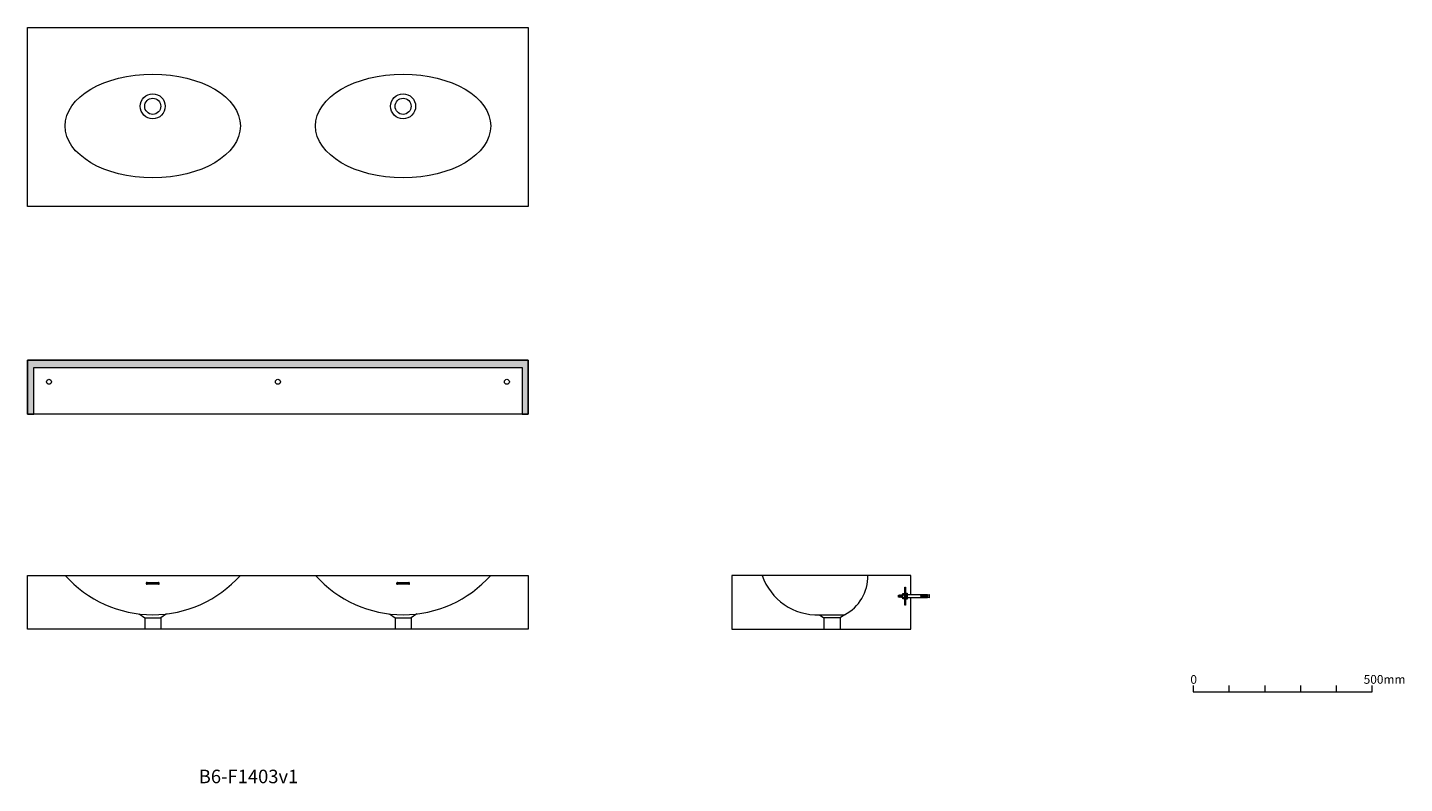
# Model space of a CAD drawing. Units: millimetres. Extents: x -1794 to 2055, y -1466 to 646.
import ezdxf

# ---------------------------------------------------------------- set-up
doc = ezdxf.new("R2010")
doc.units = ezdxf.units.MM
doc.header["$LTSCALE"] = 15
doc.layers.get('0').update_dxf_attribs({"lineweight": 0})
for name, color, linetype, lineweight in [('_0-0_', 7, 'Continuous', 0), ('一般', 7, 'Continuous', 0), ('寸法', 7, 'Continuous', 0)]:
    doc.layers.add(name, color=color, linetype=linetype, lineweight=lineweight)
doc.styles.get("Standard").update_dxf_attribs({"font": 'txt', "bigfont": 'BIGFONT.SHX'})

# ---------------------------------------------------------------- blocks, each defined once
blk = doc.blocks.new('グループ')
at = {"color": 255, "linetype": 'Continuous', "lineweight": 0}
blk.add_wipeout([(674.6, -1034.5), (674.6, -884.5), (174.6, -884.5), (174.6, -1034.5)], dxfattribs=at).dxf.layer = '_0-0_'
at = {"layer": '_0-0_', "color": 0, "linetype": 'Continuous', "lineweight": 0}
for p, q in [((419.7, -994.5), (432.1, -1002.7)), ((489.4, -994.5), (477.1, -1002.7)), ((432.1, -1002.7), (432.1, -1034.5)), ((477.1, -1002.7), (432.1, -1002.7)), ((477.1, -1002.7), (477.1, -1034.5))]:
    blk.add_line(p, q, dxfattribs=at)
at = {"layer": '_0-0_', "color": 0, "linetype": 'Continuous', "lineweight": 0, "flags": 128}
blk.add_lwpolyline([(674.6, -1034.5), (674.6, -884.5), (174.6, -884.5), (174.6, -1034.5)], close=True, dxfattribs=at)
at = {"layer": '_0-0_', "color": 0, "linetype": 'Continuous', "lineweight": 0}
blk.add_arc((436.8, -889), 117.8, 296.5107, 2.2144, dxfattribs=at)
at = {"layer": '一般', "color": 0, "linetype": 'Continuous', "lineweight": 0}
blk.add_line((419.7, -994.5), (489.6, -994.5), dxfattribs=at)
blk.add_arc((412.6, -833.2), 161.4, 198.5169, 272.5165, dxfattribs=at)
blk = doc.blocks.new('グループ-1')
at = {"color": 255, "linetype": 'Continuous', "lineweight": 0}
blk.add_wipeout([(688.6, -946), (688.6, -939), (718.6, -939), (726.6, -937.5), (726.6, -947.5), (718.6, -946)], dxfattribs=at).dxf.layer = '一般'
at = {"layer": '一般', "color": 0, "linetype": 'Continuous', "lineweight": 0, "flags": 128}
blk.add_lwpolyline([(688.6, -946), (688.6, -939), (718.6, -939), (726.6, -937.5), (726.6, -947.5), (718.6, -946)], close=True, dxfattribs=at)
at = {"color": 255, "linetype": 'Continuous', "lineweight": 0}
blk.add_wipeout([(640.6, -940), (688.6, -940), (688.6, -945), (640.6, -945)], dxfattribs=at).dxf.layer = '一般'
at = {"layer": '一般', "color": 0, "linetype": 'Continuous', "lineweight": 0, "flags": 128}
blk.add_lwpolyline([(640.6, -940), (688.6, -940), (688.6, -945), (640.6, -945)], close=True, dxfattribs=at)
at = {"color": 255, "linetype": 'Continuous', "lineweight": 0}
blk.add_wipeout([(643.1, -945.8), (642.9, -946), (642.9, -946), (642.6, -945.8), (642.4, -939.3), (642.6, -939), (642.6, -939), (642.9, -939.3)], dxfattribs=at).dxf.layer = '一般'
at = {"layer": '一般', "color": 0, "linetype": 'Continuous', "lineweight": 0, "flags": 128}
blk.add_lwpolyline([(643.1, -945.8), (642.9, -946), (642.9, -946), (642.6, -945.8), (642.4, -939.3), (642.6, -939), (642.6, -939), (642.9, -939.3)], close=True, dxfattribs=at)
at = {"color": 255, "linetype": 'Continuous', "lineweight": 0}
blk.add_wipeout([(644.6, -945.8), (644.4, -946), (644.4, -946), (644.1, -945.8), (643.9, -939.3), (644.1, -939), (644.1, -939), (644.4, -939.3)], dxfattribs=at).dxf.layer = '一般'
at = {"layer": '一般', "color": 0, "linetype": 'Continuous', "lineweight": 0, "flags": 128}
blk.add_lwpolyline([(644.6, -945.8), (644.4, -946), (644.4, -946), (644.1, -945.8), (643.9, -939.3), (644.1, -939), (644.1, -939), (644.4, -939.3)], close=True, dxfattribs=at)
at = {"color": 255, "linetype": 'Continuous', "lineweight": 0}
blk.add_wipeout([(646.1, -945.8), (645.9, -946), (645.9, -946), (645.6, -945.8), (645.4, -939.3), (645.6, -939), (645.6, -939), (645.9, -939.3)], dxfattribs=at).dxf.layer = '一般'
at = {"layer": '一般', "color": 0, "linetype": 'Continuous', "lineweight": 0, "flags": 128}
blk.add_lwpolyline([(646.1, -945.8), (645.9, -946), (645.9, -946), (645.6, -945.8), (645.4, -939.3), (645.6, -939), (645.6, -939), (645.9, -939.3)], close=True, dxfattribs=at)
at = {"color": 255, "linetype": 'Continuous', "lineweight": 0}
blk.add_wipeout([(647.6, -945.8), (647.4, -946), (647.4, -946), (647.1, -945.8), (646.9, -939.3), (647.1, -939), (647.1, -939), (647.4, -939.3)], dxfattribs=at).dxf.layer = '一般'
at = {"layer": '一般', "color": 0, "linetype": 'Continuous', "lineweight": 0, "flags": 128}
blk.add_lwpolyline([(647.6, -945.8), (647.4, -946), (647.4, -946), (647.1, -945.8), (646.9, -939.3), (647.1, -939), (647.1, -939), (647.4, -939.3)], close=True, dxfattribs=at)
at = {"color": 255, "linetype": 'Continuous', "lineweight": 0}
blk.add_wipeout([(649.1, -945.8), (648.9, -946), (648.9, -946), (648.6, -945.8), (648.4, -939.3), (648.6, -939), (648.6, -939), (648.9, -939.3)], dxfattribs=at).dxf.layer = '一般'
at = {"layer": '一般', "color": 0, "linetype": 'Continuous', "lineweight": 0, "flags": 128}
blk.add_lwpolyline([(649.1, -945.8), (648.9, -946), (648.9, -946), (648.6, -945.8), (648.4, -939.3), (648.6, -939), (648.6, -939), (648.9, -939.3)], close=True, dxfattribs=at)
at = {"color": 255, "linetype": 'Continuous', "lineweight": 0}
blk.add_wipeout([(650.6, -945.8), (650.4, -946), (650.4, -946), (650.1, -945.8), (649.9, -939.3), (650.1, -939), (650.1, -939), (650.4, -939.3)], dxfattribs=at).dxf.layer = '一般'
at = {"layer": '一般', "color": 0, "linetype": 'Continuous', "lineweight": 0, "flags": 128}
blk.add_lwpolyline([(650.6, -945.8), (650.4, -946), (650.4, -946), (650.1, -945.8), (649.9, -939.3), (650.1, -939), (650.1, -939), (650.4, -939.3)], close=True, dxfattribs=at)
at = {"color": 255, "linetype": 'Continuous', "lineweight": 0}
blk.add_wipeout([(652.1, -945.8), (651.9, -946), (651.9, -946), (651.6, -945.8), (651.4, -939.3), (651.6, -939), (651.6, -939), (651.9, -939.3)], dxfattribs=at).dxf.layer = '一般'
at = {"layer": '一般', "color": 0, "linetype": 'Continuous', "lineweight": 0, "flags": 128}
blk.add_lwpolyline([(652.1, -945.8), (651.9, -946), (651.9, -946), (651.6, -945.8), (651.4, -939.3), (651.6, -939), (651.6, -939), (651.9, -939.3)], close=True, dxfattribs=at)
at = {"color": 255, "linetype": 'Continuous', "lineweight": 0}
blk.add_wipeout([(653.6, -945.8), (653.4, -946), (653.4, -946), (653.1, -945.8), (652.9, -939.3), (653.1, -939), (653.1, -939), (653.4, -939.3)], dxfattribs=at).dxf.layer = '一般'
at = {"layer": '一般', "color": 0, "linetype": 'Continuous', "lineweight": 0, "flags": 128}
blk.add_lwpolyline([(653.6, -945.8), (653.4, -946), (653.4, -946), (653.1, -945.8), (652.9, -939.3), (653.1, -939), (653.1, -939), (653.4, -939.3)], close=True, dxfattribs=at)
at = {"color": 255, "linetype": 'Continuous', "lineweight": 0}
blk.add_wipeout([(655.1, -945.8), (654.9, -946), (654.9, -946), (654.6, -945.8), (654.4, -939.3), (654.6, -939), (654.6, -939), (654.9, -939.3)], dxfattribs=at).dxf.layer = '一般'
at = {"layer": '一般', "color": 0, "linetype": 'Continuous', "lineweight": 0, "flags": 128}
blk.add_lwpolyline([(655.1, -945.8), (654.9, -946), (654.9, -946), (654.6, -945.8), (654.4, -939.3), (654.6, -939), (654.6, -939), (654.9, -939.3)], close=True, dxfattribs=at)
at = {"color": 255, "linetype": 'Continuous', "lineweight": 0}
blk.add_wipeout([(656.6, -945.8), (656.4, -946), (656.4, -946), (656.1, -945.8), (655.9, -939.3), (656.1, -939), (656.1, -939), (656.4, -939.3)], dxfattribs=at).dxf.layer = '一般'
at = {"layer": '一般', "color": 0, "linetype": 'Continuous', "lineweight": 0, "flags": 128}
blk.add_lwpolyline([(656.6, -945.8), (656.4, -946), (656.4, -946), (656.1, -945.8), (655.9, -939.3), (656.1, -939), (656.1, -939), (656.4, -939.3)], close=True, dxfattribs=at)
at = {"color": 255, "linetype": 'Continuous', "lineweight": 0}
blk.add_wipeout([(658.1, -945.8), (657.9, -946), (657.9, -946), (657.6, -945.8), (657.4, -939.3), (657.6, -939), (657.6, -939), (657.9, -939.3)], dxfattribs=at).dxf.layer = '一般'
at = {"layer": '一般', "color": 0, "linetype": 'Continuous', "lineweight": 0, "flags": 128}
blk.add_lwpolyline([(658.1, -945.8), (657.9, -946), (657.9, -946), (657.6, -945.8), (657.4, -939.3), (657.6, -939), (657.6, -939), (657.9, -939.3)], close=True, dxfattribs=at)
at = {"color": 255, "linetype": 'Continuous', "lineweight": 0}
blk.add_wipeout([(659.6, -945.8), (659.4, -946), (659.4, -946), (659.1, -945.8), (658.9, -939.3), (659.1, -939), (659.1, -939), (659.4, -939.3)], dxfattribs=at).dxf.layer = '一般'
at = {"layer": '一般', "color": 0, "linetype": 'Continuous', "lineweight": 0, "flags": 128}
blk.add_lwpolyline([(659.6, -945.8), (659.4, -946), (659.4, -946), (659.1, -945.8), (658.9, -939.3), (659.1, -939), (659.1, -939), (659.4, -939.3)], close=True, dxfattribs=at)
at = {"color": 255, "linetype": 'Continuous', "lineweight": 0}
blk.add_wipeout([(661.1, -945.8), (660.9, -946), (660.9, -946), (660.6, -945.8), (660.4, -939.3), (660.6, -939), (660.6, -939), (660.9, -939.3)], dxfattribs=at).dxf.layer = '一般'
at = {"layer": '一般', "color": 0, "linetype": 'Continuous', "lineweight": 0, "flags": 128}
blk.add_lwpolyline([(661.1, -945.8), (660.9, -946), (660.9, -946), (660.6, -945.8), (660.4, -939.3), (660.6, -939), (660.6, -939), (660.9, -939.3)], close=True, dxfattribs=at)
at = {"color": 255, "linetype": 'Continuous', "lineweight": 0}
blk.add_wipeout([(662.6, -945.8), (662.4, -946), (662.4, -946), (662.1, -945.8), (661.9, -939.3), (662.1, -939), (662.1, -939), (662.4, -939.3)], dxfattribs=at).dxf.layer = '一般'
at = {"layer": '一般', "color": 0, "linetype": 'Continuous', "lineweight": 0, "flags": 128}
blk.add_lwpolyline([(662.6, -945.8), (662.4, -946), (662.4, -946), (662.1, -945.8), (661.9, -939.3), (662.1, -939), (662.1, -939), (662.4, -939.3)], close=True, dxfattribs=at)
at = {"color": 255, "linetype": 'Continuous', "lineweight": 0}
blk.add_wipeout([(664.1, -945.8), (663.9, -946), (663.9, -946), (663.6, -945.8), (663.4, -939.3), (663.6, -939), (663.6, -939), (663.9, -939.3)], dxfattribs=at).dxf.layer = '一般'
at = {"layer": '一般', "color": 0, "linetype": 'Continuous', "lineweight": 0, "flags": 128}
blk.add_lwpolyline([(664.1, -945.8), (663.9, -946), (663.9, -946), (663.6, -945.8), (663.4, -939.3), (663.6, -939), (663.6, -939), (663.9, -939.3)], close=True, dxfattribs=at)
at = {"color": 255, "linetype": 'Continuous', "lineweight": 0}
blk.add_wipeout([(665.6, -945.8), (665.4, -946), (665.4, -946), (665.1, -945.8), (664.9, -939.3), (665.1, -939), (665.1, -939), (665.4, -939.3)], dxfattribs=at).dxf.layer = '一般'
at = {"layer": '一般', "color": 0, "linetype": 'Continuous', "lineweight": 0, "flags": 128}
blk.add_lwpolyline([(665.6, -945.8), (665.4, -946), (665.4, -946), (665.1, -945.8), (664.9, -939.3), (665.1, -939), (665.1, -939), (665.4, -939.3)], close=True, dxfattribs=at)
at = {"color": 255, "linetype": 'Continuous', "lineweight": 0}
blk.add_wipeout([(667.1, -945.8), (666.9, -946), (666.9, -946), (666.6, -945.8), (666.4, -939.3), (666.6, -939), (666.6, -939), (666.9, -939.3)], dxfattribs=at).dxf.layer = '一般'
at = {"layer": '一般', "color": 0, "linetype": 'Continuous', "lineweight": 0, "flags": 128}
blk.add_lwpolyline([(667.1, -945.8), (666.9, -946), (666.9, -946), (666.6, -945.8), (666.4, -939.3), (666.6, -939), (666.6, -939), (666.9, -939.3)], close=True, dxfattribs=at)
at = {"color": 255, "linetype": 'Continuous', "lineweight": 0}
blk.add_wipeout([(668.6, -945.8), (668.4, -946), (668.4, -946), (668.1, -945.8), (667.9, -939.3), (668.1, -939), (668.1, -939), (668.4, -939.3)], dxfattribs=at).dxf.layer = '一般'
at = {"layer": '一般', "color": 0, "linetype": 'Continuous', "lineweight": 0, "flags": 128}
blk.add_lwpolyline([(668.6, -945.8), (668.4, -946), (668.4, -946), (668.1, -945.8), (667.9, -939.3), (668.1, -939), (668.1, -939), (668.4, -939.3)], close=True, dxfattribs=at)
at = {"color": 255, "linetype": 'Continuous', "lineweight": 0}
blk.add_wipeout([(670.1, -945.8), (669.9, -946), (669.9, -946), (669.6, -945.8), (669.4, -939.3), (669.6, -939), (669.6, -939), (669.9, -939.3)], dxfattribs=at).dxf.layer = '一般'
at = {"layer": '一般', "color": 0, "linetype": 'Continuous', "lineweight": 0, "flags": 128}
blk.add_lwpolyline([(670.1, -945.8), (669.9, -946), (669.9, -946), (669.6, -945.8), (669.4, -939.3), (669.6, -939), (669.6, -939), (669.9, -939.3)], close=True, dxfattribs=at)
at = {"color": 255, "linetype": 'Continuous', "lineweight": 0}
blk.add_wipeout([(671.6, -945.8), (671.4, -946), (671.4, -946), (671.1, -945.8), (670.9, -939.3), (671.1, -939), (671.1, -939), (671.4, -939.3)], dxfattribs=at).dxf.layer = '一般'
at = {"layer": '一般', "color": 0, "linetype": 'Continuous', "lineweight": 0, "flags": 128}
blk.add_lwpolyline([(671.6, -945.8), (671.4, -946), (671.4, -946), (671.1, -945.8), (670.9, -939.3), (671.1, -939), (671.1, -939), (671.4, -939.3)], close=True, dxfattribs=at)
at = {"color": 255, "linetype": 'Continuous', "lineweight": 0}
blk.add_wipeout([(673.1, -945.8), (672.9, -946), (672.9, -946), (672.6, -945.8), (672.4, -939.3), (672.6, -939), (672.6, -939), (672.9, -939.3)], dxfattribs=at).dxf.layer = '一般'
at = {"layer": '一般', "color": 0, "linetype": 'Continuous', "lineweight": 0, "flags": 128}
blk.add_lwpolyline([(673.1, -945.8), (672.9, -946), (672.9, -946), (672.6, -945.8), (672.4, -939.3), (672.6, -939), (672.6, -939), (672.9, -939.3)], close=True, dxfattribs=at)
at = {"color": 255, "linetype": 'Continuous', "lineweight": 0}
blk.add_wipeout([(674.6, -945.8), (674.4, -946), (674.4, -946), (674.1, -945.8), (673.9, -939.3), (674.1, -939), (674.1, -939), (674.4, -939.3)], dxfattribs=at).dxf.layer = '一般'
at = {"layer": '一般', "color": 0, "linetype": 'Continuous', "lineweight": 0, "flags": 128}
blk.add_lwpolyline([(674.6, -945.8), (674.4, -946), (674.4, -946), (674.1, -945.8), (673.9, -939.3), (674.1, -939), (674.1, -939), (674.4, -939.3)], close=True, dxfattribs=at)
at = {"color": 255, "linetype": 'Continuous', "lineweight": 0}
blk.add_wipeout([(676.1, -945.8), (675.9, -946), (675.9, -946), (675.6, -945.8), (675.4, -939.3), (675.6, -939), (675.6, -939), (675.9, -939.3)], dxfattribs=at).dxf.layer = '一般'
at = {"layer": '一般', "color": 0, "linetype": 'Continuous', "lineweight": 0, "flags": 128}
blk.add_lwpolyline([(676.1, -945.8), (675.9, -946), (675.9, -946), (675.6, -945.8), (675.4, -939.3), (675.6, -939), (675.6, -939), (675.9, -939.3)], close=True, dxfattribs=at)
at = {"color": 255, "linetype": 'Continuous', "lineweight": 0}
blk.add_wipeout([(677.6, -945.8), (677.4, -946), (677.4, -946), (677.1, -945.8), (676.9, -939.3), (677.1, -939), (677.1, -939), (677.4, -939.3)], dxfattribs=at).dxf.layer = '一般'
at = {"layer": '一般', "color": 0, "linetype": 'Continuous', "lineweight": 0, "flags": 128}
blk.add_lwpolyline([(677.6, -945.8), (677.4, -946), (677.4, -946), (677.1, -945.8), (676.9, -939.3), (677.1, -939), (677.1, -939), (677.4, -939.3)], close=True, dxfattribs=at)
at = {"color": 255, "linetype": 'Continuous', "lineweight": 0}
blk.add_wipeout([(679.1, -945.8), (678.9, -946), (678.9, -946), (678.6, -945.8), (678.4, -939.3), (678.6, -939), (678.6, -939), (678.9, -939.3)], dxfattribs=at).dxf.layer = '一般'
at = {"layer": '一般', "color": 0, "linetype": 'Continuous', "lineweight": 0, "flags": 128}
blk.add_lwpolyline([(679.1, -945.8), (678.9, -946), (678.9, -946), (678.6, -945.8), (678.4, -939.3), (678.6, -939), (678.6, -939), (678.9, -939.3)], close=True, dxfattribs=at)
at = {"color": 255, "linetype": 'Continuous', "lineweight": 0}
blk.add_wipeout([(680.6, -945.8), (680.4, -946), (680.4, -946), (680.1, -945.8), (679.9, -939.3), (680.1, -939), (680.1, -939), (680.4, -939.3)], dxfattribs=at).dxf.layer = '一般'
at = {"layer": '一般', "color": 0, "linetype": 'Continuous', "lineweight": 0, "flags": 128}
blk.add_lwpolyline([(680.6, -945.8), (680.4, -946), (680.4, -946), (680.1, -945.8), (679.9, -939.3), (680.1, -939), (680.1, -939), (680.4, -939.3)], close=True, dxfattribs=at)
at = {"color": 255, "linetype": 'Continuous', "lineweight": 0}
blk.add_wipeout([(682.1, -945.8), (681.9, -946), (681.9, -946), (681.6, -945.8), (681.4, -939.3), (681.6, -939), (681.6, -939), (681.9, -939.3)], dxfattribs=at).dxf.layer = '一般'
at = {"layer": '一般', "color": 0, "linetype": 'Continuous', "lineweight": 0, "flags": 128}
blk.add_lwpolyline([(682.1, -945.8), (681.9, -946), (681.9, -946), (681.6, -945.8), (681.4, -939.3), (681.6, -939), (681.6, -939), (681.9, -939.3)], close=True, dxfattribs=at)
at = {"color": 255, "linetype": 'Continuous', "lineweight": 0}
blk.add_wipeout([(683.6, -945.8), (683.4, -946), (683.4, -946), (683.1, -945.8), (682.9, -939.3), (683.1, -939), (683.1, -939), (683.4, -939.3)], dxfattribs=at).dxf.layer = '一般'
at = {"layer": '一般', "color": 0, "linetype": 'Continuous', "lineweight": 0, "flags": 128}
blk.add_lwpolyline([(683.6, -945.8), (683.4, -946), (683.4, -946), (683.1, -945.8), (682.9, -939.3), (683.1, -939), (683.1, -939), (683.4, -939.3)], close=True, dxfattribs=at)
at = {"color": 255, "linetype": 'Continuous', "lineweight": 0}
blk.add_wipeout([(685.1, -945.8), (684.9, -946), (684.9, -946), (684.6, -945.8), (684.4, -939.3), (684.6, -939), (684.6, -939), (684.9, -939.3)], dxfattribs=at).dxf.layer = '一般'
at = {"layer": '一般', "color": 0, "linetype": 'Continuous', "lineweight": 0, "flags": 128}
blk.add_lwpolyline([(685.1, -945.8), (684.9, -946), (684.9, -946), (684.6, -945.8), (684.4, -939.3), (684.6, -939), (684.6, -939), (684.9, -939.3)], close=True, dxfattribs=at)
at = {"color": 255, "linetype": 'Continuous', "lineweight": 0}
blk.add_wipeout([(686.6, -945.8), (686.4, -946), (686.4, -946), (686.1, -945.8), (685.9, -939.3), (686.1, -939), (686.1, -939), (686.4, -939.3)], dxfattribs=at).dxf.layer = '一般'
at = {"layer": '一般', "color": 0, "linetype": 'Continuous', "lineweight": 0, "flags": 128}
blk.add_lwpolyline([(686.6, -945.8), (686.4, -946), (686.4, -946), (686.1, -945.8), (685.9, -939.3), (686.1, -939), (686.1, -939), (686.4, -939.3)], close=True, dxfattribs=at)
at = {"color": 255, "linetype": 'Continuous', "lineweight": 0}
blk.add_wipeout([(688.1, -945.8), (687.9, -946), (687.9, -946), (687.6, -945.8), (687.4, -939.3), (687.6, -939), (687.6, -939), (687.9, -939.3)], dxfattribs=at).dxf.layer = '一般'
at = {"layer": '一般', "color": 0, "linetype": 'Continuous', "lineweight": 0, "flags": 128}
blk.add_lwpolyline([(688.1, -945.8), (687.9, -946), (687.9, -946), (687.6, -945.8), (687.4, -939.3), (687.6, -939), (687.6, -939), (687.9, -939.3)], close=True, dxfattribs=at)
blk = doc.blocks.new('グループ-2')
at = {"color": 255, "linetype": 'Continuous', "lineweight": 0}
blk.add_wipeout([(721.5, -942), (702.5, -942), (702.5, -943), (721.5, -943), (721.5, -947.5), (664.5, -947.5), (664.5, -937.5), (721.5, -937.5)], dxfattribs=at).dxf.layer = '一般'
at = {"layer": '一般', "color": 0, "linetype": 'Continuous', "lineweight": 0, "flags": 128}
blk.add_lwpolyline([(721.5, -942), (702.5, -942), (702.5, -943), (721.5, -943), (721.5, -947.5), (664.5, -947.5), (664.5, -937.5), (721.5, -937.5)], close=True, dxfattribs=at)
blk = doc.blocks.new('グループ-3')
at = {"color": 255, "linetype": 'Continuous', "lineweight": 0}
blk.add_wipeout([(661, -936.5), (659.6, -944.5), (661.6, -944.5), (663, -936.5)], dxfattribs=at).dxf.layer = '一般'
at = {"layer": '一般', "color": 0, "linetype": 'Continuous', "lineweight": 0}
blk.add_line((661, -944.5), (663, -944.5), dxfattribs=at)
at = {"layer": '一般', "color": 0, "linetype": 'Continuous', "lineweight": 0, "flags": 128}
blk.add_lwpolyline([(661, -936.5), (659.6, -944.5), (661.6, -944.5), (663, -936.5)], dxfattribs=at)
at = {"color": 255, "linetype": 'Continuous', "lineweight": 0}
blk.add_wipeout([(661.1, -944.5), (663, -944.5), (663, -948.5), (661.1, -948.5)], dxfattribs=at).dxf.layer = '一般'
at = {"layer": '一般', "color": 0, "linetype": 'Continuous', "lineweight": 0}
blk.add_line((661, -936.5), (663, -936.5), dxfattribs=at)
at = {"layer": '一般', "color": 0, "linetype": 'Continuous', "lineweight": 0, "flags": 128}
blk.add_lwpolyline([(661.1, -944.5), (663, -944.5), (663, -948.5), (661.1, -948.5)], close=True, dxfattribs=at)
blk = doc.blocks.new('グループ-4')
at = {"color": 255, "linetype": 'Continuous', "lineweight": 0}
blk.add_wipeout([(652.8, -935), (658.8, -935), (658.8, -950), (652.8, -950)], dxfattribs=at).dxf.layer = '一般'
at = {"layer": '一般', "color": 0, "linetype": 'Continuous', "lineweight": 0}
for p, q in [((652.8, -938.8), (658.8, -938.8)), ((652.8, -946.3), (658.8, -946.3))]:
    blk.add_line(p, q, dxfattribs=at)
at = {"layer": '一般', "color": 0, "linetype": 'Continuous', "lineweight": 0, "flags": 128}
blk.add_lwpolyline([(652.8, -935), (658.8, -935), (658.8, -950), (652.8, -950)], close=True, dxfattribs=at)
blk = doc.blocks.new('グループ-5')
at = {"layer": '一般', "color": 0}
blk.add_blockref('グループ-1', (0, 0), dxfattribs=at)
blk.add_blockref('グループ-2', (0, 0), dxfattribs=at)
at = {"color": 255, "linetype": 'Continuous', "lineweight": 0}
blk.add_wipeout([(663, -934), (664.5, -934), (664.5, -951), (663, -951)], dxfattribs=at).dxf.layer = '一般'
at = {"layer": '一般', "color": 0, "linetype": 'Continuous', "lineweight": 0, "flags": 128}
blk.add_lwpolyline([(663, -934), (664.5, -934), (664.5, -951), (663, -951)], close=True, dxfattribs=at)
at = {"layer": '一般', "color": 0}
blk.add_blockref('グループ-3', (0, 0), dxfattribs=at)
blk.add_blockref('グループ-4', (0, 0), dxfattribs=at)
at = {"color": 255, "linetype": 'Continuous', "lineweight": 0}
blk.add_wipeout([(658.5, -917.5), (660.5, -917.5), (660.5, -967.5), (658.5, -967.5)], dxfattribs=at).dxf.layer = '一般'
at = {"layer": '一般', "color": 0, "linetype": 'Continuous', "lineweight": 0, "flags": 128}
blk.add_lwpolyline([(658.5, -917.5), (660.5, -917.5), (660.5, -967.5), (658.5, -967.5)], close=True, dxfattribs=at)
blk = doc.blocks.new('グループ-6')
at = {"color": 255, "linetype": 'Continuous', "lineweight": 0}
blk.add_wipeout([(-1479.4, 426.2), (-1479.2, 429.7), (-1478.7, 433.1), (-1477.9, 436.4), (-1476.7, 439.6), (-1475.2, 442.7), (-1473.5, 445.7), (-1471.4, 448.4), (-1469.1, 451), (-1466.6, 453.3), (-1463.8, 455.3), (-1460.9, 457.1), (-1457.8, 458.6), (-1454.5, 459.7), (-1451.2, 460.5), (-1447.8, 461.1), (-1444.4, 461.2), (-1440.9, 461.1), (-1437.5, 460.5), (-1434.2, 459.7), (-1431, 458.6), (-1427.9, 457.1), (-1424.9, 455.3), (-1422.2, 453.3), (-1419.6, 451), (-1417.3, 448.4), (-1415.3, 445.7), (-1413.5, 442.7), (-1412, 439.6), (-1410.9, 436.4), (-1410, 433.1), (-1409.5, 429.7), (-1409.4, 426.2), (-1409.5, 422.8), (-1410, 419.4), (-1410.9, 416.1), (-1412, 412.8), (-1413.5, 409.7), (-1415.3, 406.8), (-1417.3, 404), (-1419.6, 401.5), (-1422.2, 399.2), (-1424.9, 397.1), (-1427.9, 395.4), (-1431, 393.9), (-1434.2, 392.7), (-1437.5, 391.9), (-1440.9, 391.4), (-1444.4, 391.2), (-1447.8, 391.4), (-1451.2, 391.9), (-1454.5, 392.7), (-1457.8, 393.9), (-1460.9, 395.4), (-1463.8, 397.1), (-1466.6, 399.2), (-1469.1, 401.5), (-1471.4, 404), (-1473.5, 406.8), (-1475.2, 409.7), (-1476.7, 412.8), (-1477.9, 416.1), (-1478.7, 419.4), (-1479.2, 422.8)], dxfattribs=at).dxf.layer = '一般'
at = {"layer": '一般', "color": 0, "linetype": 'Continuous', "lineweight": 0}
blk.add_circle((-1444.4, 426.2), 35, dxfattribs=at)
at = {"color": 255, "linetype": 'Continuous', "lineweight": 0}
blk.add_wipeout([(-1466.9, 426.2), (-1466.8, 428.4), (-1466.4, 430.6), (-1465.9, 432.8), (-1465.2, 434.8), (-1464.2, 436.8), (-1463.1, 438.7), (-1461.8, 440.5), (-1460.3, 442.1), (-1458.6, 443.6), (-1456.9, 444.9), (-1455, 446.1), (-1453, 447), (-1450.9, 447.8), (-1448.8, 448.3), (-1446.6, 448.6), (-1444.4, 448.7), (-1442.2, 448.6), (-1440, 448.3), (-1437.8, 447.8), (-1435.8, 447), (-1433.8, 446.1), (-1431.9, 444.9), (-1430.1, 443.6), (-1428.5, 442.1), (-1427, 440.5), (-1425.7, 438.7), (-1424.5, 436.8), (-1423.6, 434.8), (-1422.8, 432.8), (-1422.3, 430.6), (-1422, 428.4), (-1421.9, 426.2), (-1422, 424), (-1422.3, 421.8), (-1422.8, 419.7), (-1423.6, 417.6), (-1424.5, 415.6), (-1425.7, 413.7), (-1427, 411.9), (-1428.5, 410.3), (-1430.1, 408.8), (-1431.9, 407.5), (-1433.8, 406.4), (-1435.8, 405.4), (-1437.8, 404.7), (-1440, 404.2), (-1442.2, 403.8), (-1444.4, 403.7), (-1446.6, 403.8), (-1448.8, 404.2), (-1450.9, 404.7), (-1453, 405.4), (-1455, 406.4), (-1456.9, 407.5), (-1458.6, 408.8), (-1460.3, 410.3), (-1461.8, 411.9), (-1463.1, 413.7), (-1464.2, 415.6), (-1465.2, 417.6), (-1465.9, 419.7), (-1466.4, 421.8), (-1466.8, 424)], dxfattribs=at).dxf.layer = '一般'
at = {"layer": '一般', "color": 0, "linetype": 'Continuous', "lineweight": 0}
blk.add_circle((-1444.4, 426.2), 22.5, dxfattribs=at)
blk = doc.blocks.new('グループ-7')
at = {"color": 255, "linetype": 'Continuous', "lineweight": 0}
blk.add_wipeout([(-779.4, 426.2), (-779.2, 429.7), (-778.7, 433.1), (-777.9, 436.4), (-776.7, 439.6), (-775.2, 442.7), (-773.5, 445.7), (-771.4, 448.4), (-769.1, 451), (-766.6, 453.3), (-763.8, 455.3), (-760.9, 457.1), (-757.8, 458.6), (-754.5, 459.7), (-751.2, 460.5), (-747.8, 461.1), (-744.4, 461.2), (-740.9, 461.1), (-737.5, 460.5), (-734.2, 459.7), (-731, 458.6), (-727.9, 457.1), (-724.9, 455.3), (-722.2, 453.3), (-719.6, 451), (-717.3, 448.4), (-715.3, 445.7), (-713.5, 442.7), (-712, 439.6), (-710.9, 436.4), (-710, 433.1), (-709.5, 429.7), (-709.4, 426.2), (-709.5, 422.8), (-710, 419.4), (-710.9, 416.1), (-712, 412.8), (-713.5, 409.7), (-715.3, 406.8), (-717.3, 404), (-719.6, 401.5), (-722.2, 399.2), (-724.9, 397.1), (-727.9, 395.4), (-731, 393.9), (-734.2, 392.7), (-737.5, 391.9), (-740.9, 391.4), (-744.4, 391.2), (-747.8, 391.4), (-751.2, 391.9), (-754.5, 392.7), (-757.8, 393.9), (-760.9, 395.4), (-763.8, 397.1), (-766.6, 399.2), (-769.1, 401.5), (-771.4, 404), (-773.5, 406.8), (-775.2, 409.7), (-776.7, 412.8), (-777.9, 416.1), (-778.7, 419.4), (-779.2, 422.8)], dxfattribs=at).dxf.layer = '一般'
at = {"layer": '一般', "color": 0, "linetype": 'Continuous', "lineweight": 0}
blk.add_circle((-744.4, 426.2), 35, dxfattribs=at)
at = {"color": 255, "linetype": 'Continuous', "lineweight": 0}
blk.add_wipeout([(-766.9, 426.2), (-766.8, 428.4), (-766.4, 430.6), (-765.9, 432.8), (-765.2, 434.8), (-764.2, 436.8), (-763.1, 438.7), (-761.8, 440.5), (-760.3, 442.1), (-758.6, 443.6), (-756.9, 444.9), (-755, 446.1), (-753, 447), (-750.9, 447.8), (-748.8, 448.3), (-746.6, 448.6), (-744.4, 448.7), (-742.2, 448.6), (-740, 448.3), (-737.8, 447.8), (-735.8, 447), (-733.8, 446.1), (-731.9, 444.9), (-730.1, 443.6), (-728.5, 442.1), (-727, 440.5), (-725.7, 438.7), (-724.5, 436.8), (-723.6, 434.8), (-722.8, 432.8), (-722.3, 430.6), (-722, 428.4), (-721.9, 426.2), (-722, 424), (-722.3, 421.8), (-722.8, 419.7), (-723.6, 417.6), (-724.5, 415.6), (-725.7, 413.7), (-727, 411.9), (-728.5, 410.3), (-730.1, 408.8), (-731.9, 407.5), (-733.8, 406.4), (-735.8, 405.4), (-737.8, 404.7), (-740, 404.2), (-742.2, 403.8), (-744.4, 403.7), (-746.6, 403.8), (-748.8, 404.2), (-750.9, 404.7), (-753, 405.4), (-755, 406.4), (-756.9, 407.5), (-758.6, 408.8), (-760.3, 410.3), (-761.8, 411.9), (-763.1, 413.7), (-764.2, 415.6), (-765.2, 417.6), (-765.9, 419.7), (-766.4, 421.8), (-766.8, 424)], dxfattribs=at).dxf.layer = '一般'
at = {"layer": '一般', "color": 0, "linetype": 'Continuous', "lineweight": 0}
blk.add_circle((-744.4, 426.2), 22.5, dxfattribs=at)
blk = doc.blocks.new('グループ-8')
at = {"color": 255, "linetype": 'Continuous', "lineweight": 0}
blk.add_wipeout([(-1794.4, 646.2), (-394.4, 646.2), (-394.4, 146.2), (-1794.4, 146.2)], dxfattribs=at).dxf.layer = '一般'
at = {"layer": '一般', "color": 0, "linetype": 'Continuous', "lineweight": 0, "flags": 128}
blk.add_lwpolyline([(-1794.4, 646.2), (-394.4, 646.2), (-394.4, 146.2), (-1794.4, 146.2)], close=True, dxfattribs=at)
at = {"layer": '一般', "color": 0, "linetype": 'Continuous', "lineweight": 0}
for centre in [(-1444.4, 371.2), (-744.4, 371.2)]:
    blk.add_ellipse(centre, major_axis=(245, 0), ratio=0.591837, dxfattribs=at)
at = {"layer": '一般', "color": 0}
for name in ['グループ-6', 'グループ-7']:
    blk.add_blockref(name, (0, 0), dxfattribs=at)
blk = doc.blocks.new('グループ-9')
at = {"layer": '一般', "color": 0, "linetype": 'Continuous', "lineweight": 0}
for p, q in [((-1460.2, -904.5), (-1428.5, -904.5)), ((-1428.5, -909.5), (-1460.2, -909.5))]:
    blk.add_line(p, q, dxfattribs=at)
for points in [[(-1460.2, -904.5), (-1460.3, -904.5), (-1460.5, -904.5), (-1460.8, -904.5), (-1461, -904.6), (-1461.2, -904.7), (-1461.4, -904.8), (-1461.6, -905), (-1461.8, -905.1), (-1462, -905.3), (-1462.1, -905.5), (-1462.3, -905.7), (-1462.4, -905.9), (-1462.5, -906.1), (-1462.5, -906.4), (-1462.6, -906.6), (-1462.6, -906.8), (-1462.6, -907.1), (-1462.6, -907.3), (-1462.5, -907.6), (-1462.5, -907.8), (-1462.4, -908), (-1462.3, -908.2), (-1462.1, -908.5), (-1462, -908.6), (-1461.8, -908.8), (-1461.6, -909), (-1461.4, -909.1), (-1461.2, -909.2), (-1461, -909.3), (-1460.8, -909.4), (-1460.5, -909.4), (-1460.3, -909.5), (-1460.2, -909.5)], [(-1428.5, -909.5), (-1428.4, -909.5), (-1428.2, -909.4), (-1428, -909.4), (-1427.7, -909.3), (-1427.5, -909.2), (-1427.3, -909.1), (-1427.1, -909), (-1426.9, -908.8), (-1426.7, -908.6), (-1426.6, -908.5), (-1426.5, -908.2), (-1426.3, -908), (-1426.3, -907.8), (-1426.2, -907.6), (-1426.1, -907.3), (-1426.1, -907.1), (-1426.1, -906.8), (-1426.1, -906.6), (-1426.2, -906.4), (-1426.3, -906.1), (-1426.3, -905.9), (-1426.5, -905.7), (-1426.6, -905.5), (-1426.7, -905.3), (-1426.9, -905.1), (-1427.1, -905), (-1427.3, -904.8), (-1427.5, -904.7), (-1427.7, -904.6), (-1428, -904.5), (-1428.2, -904.5), (-1428.4, -904.5), (-1428.5, -904.5)]]:
    blk.add_open_spline(points, degree=2, knots=[0, 0, 0, 0.031249, 0.062498, 0.093747, 0.124996, 0.156245, 0.187495, 0.218744, 0.249994, 0.281244, 0.312495, 0.343745, 0.374996, 0.406247, 0.437498, 0.468749, 0.5, 0.531251, 0.562502, 0.593753, 0.625004, 0.656255, 0.687505, 0.718756, 0.750006, 0.781256, 0.812505, 0.843755, 0.875004, 0.906253, 0.937502, 0.968751, 1, 1, 1], dxfattribs=at)
blk = doc.blocks.new('グループ-10')
at = {"layer": '一般', "color": 0, "linetype": 'Continuous', "lineweight": 0}
for p, q in [((-1482.6, -992.2), (-1466.9, -1002.7)), ((-1406.2, -992.2), (-1421.9, -1002.7)), ((-1466.9, -1002.7), (-1466.9, -1034.5)), ((-1466.9, -1002.7), (-1421.9, -1002.7)), ((-1421.9, -1002.7), (-1421.9, -1034.5))]:
    blk.add_line(p, q, dxfattribs=at)
blk.add_arc((-1444.4, -666.6), 327.8, 221.6418, 318.3582, dxfattribs=at)
at = {"layer": '一般', "color": 0}
blk.add_blockref('グループ-9', (0, 0), dxfattribs=at)
blk = doc.blocks.new('グループ-11')
at = {"layer": '一般', "color": 0, "linetype": 'Continuous', "lineweight": 0}
for p, q in [((-760.2, -904.5), (-728.5, -904.5)), ((-728.5, -909.5), (-760.2, -909.5))]:
    blk.add_line(p, q, dxfattribs=at)
for points in [[(-760.2, -904.5), (-760.3, -904.5), (-760.5, -904.5), (-760.8, -904.5), (-761, -904.6), (-761.2, -904.7), (-761.4, -904.8), (-761.6, -905), (-761.8, -905.1), (-762, -905.3), (-762.1, -905.5), (-762.3, -905.7), (-762.4, -905.9), (-762.5, -906.1), (-762.5, -906.4), (-762.6, -906.6), (-762.6, -906.8), (-762.6, -907.1), (-762.6, -907.3), (-762.5, -907.6), (-762.5, -907.8), (-762.4, -908), (-762.3, -908.2), (-762.1, -908.5), (-762, -908.6), (-761.8, -908.8), (-761.6, -909), (-761.4, -909.1), (-761.2, -909.2), (-761, -909.3), (-760.8, -909.4), (-760.5, -909.4), (-760.3, -909.5), (-760.2, -909.5)], [(-728.5, -909.5), (-728.4, -909.5), (-728.2, -909.4), (-728, -909.4), (-727.7, -909.3), (-727.5, -909.2), (-727.3, -909.1), (-727.1, -909), (-726.9, -908.8), (-726.7, -908.6), (-726.6, -908.5), (-726.5, -908.2), (-726.3, -908), (-726.3, -907.8), (-726.2, -907.6), (-726.1, -907.3), (-726.1, -907.1), (-726.1, -906.8), (-726.1, -906.6), (-726.2, -906.4), (-726.3, -906.1), (-726.3, -905.9), (-726.5, -905.7), (-726.6, -905.5), (-726.7, -905.3), (-726.9, -905.1), (-727.1, -905), (-727.3, -904.8), (-727.5, -904.7), (-727.7, -904.6), (-728, -904.5), (-728.2, -904.5), (-728.4, -904.5), (-728.5, -904.5)]]:
    blk.add_open_spline(points, degree=2, knots=[0, 0, 0, 0.031249, 0.062498, 0.093747, 0.124996, 0.156245, 0.187495, 0.218744, 0.249994, 0.281244, 0.312495, 0.343745, 0.374996, 0.406247, 0.437498, 0.468749, 0.5, 0.531251, 0.562502, 0.593753, 0.625004, 0.656255, 0.687505, 0.718756, 0.750006, 0.781256, 0.812505, 0.843755, 0.875004, 0.906253, 0.937502, 0.968751, 1, 1, 1], dxfattribs=at)
blk = doc.blocks.new('グループ-12')
at = {"layer": '一般', "color": 0, "linetype": 'Continuous', "lineweight": 0}
for p, q in [((-782.6, -992.2), (-766.9, -1002.7)), ((-706.2, -992.2), (-721.9, -1002.7)), ((-766.9, -1002.7), (-766.9, -1034.5)), ((-766.9, -1002.7), (-721.9, -1002.7)), ((-721.9, -1002.7), (-721.9, -1034.5))]:
    blk.add_line(p, q, dxfattribs=at)
blk.add_arc((-744.4, -666.6), 327.8, 221.6418, 318.3582, dxfattribs=at)
at = {"layer": '一般', "color": 0}
blk.add_blockref('グループ-11', (0, 0), dxfattribs=at)
blk = doc.blocks.new('グループ-13')
at = {"color": 255, "linetype": 'Continuous', "lineweight": 0}
blk.add_wipeout([(-1794.4, -884.5), (-394.4, -884.5), (-394.4, -1034.5), (-1794.4, -1034.5)], dxfattribs=at).dxf.layer = '一般'
at = {"layer": '一般', "color": 0, "linetype": 'Continuous', "lineweight": 0, "flags": 128}
blk.add_lwpolyline([(-1794.4, -884.5), (-394.4, -884.5), (-394.4, -1034.5), (-1794.4, -1034.5)], close=True, dxfattribs=at)
at = {"layer": '一般', "color": 0}
for name in ['グループ-10', 'グループ-12']:
    blk.add_blockref(name, (0, 0), dxfattribs=at)

msp = doc.modelspace()

# ---------------------------------------------------------------- linework, layer by layer
at = {"layer": '一般', "color": 0, "linetype": 'Continuous', "lineweight": 0, "flags": 128}
msp.add_lwpolyline([(1464.4, -1191.9), (1464.4, -1210), (1964.4, -1210), (1964.4, -1191.9)], dxfattribs=at)
at = {"layer": '寸法', "color": 0, "lineweight": 0}
for p, q in [((1564.4, -1191.9), (1564.4, -1210)), ((1664.4, -1191.9), (1664.4, -1210)), ((1764.4, -1191.9), (1764.4, -1210)), ((1864.4, -1191.9), (1864.4, -1210))]:
    msp.add_line(p, q, dxfattribs=at)

# ---------------------------------------------------------------- block references
at = {"layer": '一般', "color": 0}
for name in ['グループ-8', 'グループ-13', 'グループ']:
    msp.add_blockref(name, (0, 0), dxfattribs=at)

# ---------------------------------------------------------------- texts
at = {"layer": '一般', "color": 0, "attachment_point": 1}
for s, insert, char_height, line_spacing_factor in [('{\\fOsaka|b0|i0|c128|p0;0}', (1456.5, -1163.1), 24.35, 0.785485), ('{\\fOsaka|b0|i0|c128|p0;500mm}', (1941, -1163), 24.35, 0.785485), ('{\\fArial|b1|i0|c128|p0;\\T1.2;B6-F1403v1}', (-1315.8, -1427.5), 37.758, 0.996218)]:
    msp.add_mtext(s, dxfattribs=dict(at, insert=insert, char_height=char_height, line_spacing_factor=line_spacing_factor))

# ---------------------------------------------------------------- wipeouts: each hides what was drawn before it
at = {"color": 255, "linetype": 'Continuous', "lineweight": 0}
msp.add_wipeout([(-1794.4, -283.6), (-394.4, -283.6), (-394.4, -433.6), (-1794.4, -433.6)], dxfattribs=at).dxf.layer = '一般'

# ---------------------------------------------------------------- next in the draw order: hatches: boundary and pattern name
at = {"linetype": 'Continuous', "lineweight": 0}
msp.add_hatch(color=255, dxfattribs=at).paths.add_polyline_path([(-1776.9, -433.6), (-1776.9, -303.6), (-411.9, -303.6), (-411.9, -433.6), (-394.4, -433.6), (-394.4, -283.6), (-1794.4, -283.6), (-1794.4, -433.6)])

# ---------------------------------------------------------------- next in the draw order: linework, layer by layer
at = {"color": 0, "linetype": 'Continuous', "lineweight": 0, "flags": 128}
msp.add_lwpolyline([(-1776.9, -433.6), (-1776.9, -303.6), (-411.9, -303.6), (-411.9, -433.6), (-394.4, -433.6), (-394.4, -283.6), (-1794.4, -283.6), (-1794.4, -433.6)], close=True, dxfattribs=at)
at = {"color": 0, "linetype": 'Continuous', "lineweight": 0}
for centre in [(-1734.4, -343.6), (-1094.4, -343.6), (-454.4, -343.6)]:
    msp.add_circle(centre, 7, dxfattribs=at)
at = {"layer": '一般', "color": 0, "linetype": 'Continuous', "lineweight": 0, "flags": 128}
msp.add_lwpolyline([(-1794.4, -283.6), (-394.4, -283.6), (-394.4, -433.6), (-1794.4, -433.6)], close=True, dxfattribs=at)

# ---------------------------------------------------------------- next in the draw order: block references
at = {"layer": '一般', "color": 0}
msp.add_blockref('グループ-5', (0, 0), dxfattribs=at)

doc.saveas('drawing.dxf')
